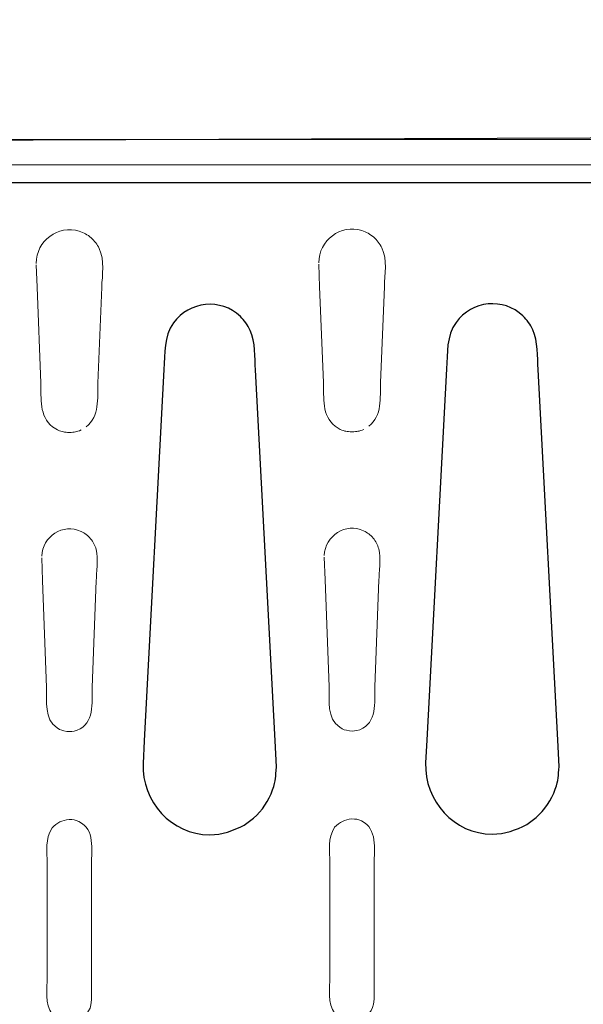
# Model space of a CAD drawing. Units: millimetres. Extents: x -51 to 51, y -23 to 23.
# Drawn here: x -33 to -27, y -14 to -4 of the extents above; entities that cross this region are included whole.
import ezdxf

# ---------------------------------------------------------------- set-up
doc = ezdxf.new("R2010")
doc.units = ezdxf.units.MM
doc.header["$MEASUREMENT"] = 0
doc.layers.add('Standard layer', color=7, linetype='Continuous')

msp = doc.modelspace()

# ---------------------------------------------------------------- linework, layer by layer
at = {"layer": 'Standard layer', "color": 251}
msp.add_open_spline([(-20.8525, -5.0385), (-20.8525, -5.0385), (-37.4055, -5.0963), (-37.4055, -5.0963), (-37.4055, -5.0963), (-37.4055, -5.0963), (-37.418, -3.8559), (-37.418, -3.8559), (-37.418, -3.8559), (-37.418, -3.8559), (-39.0593, -3.8187), (-39.0593, -3.8187), (-39.0593, -3.8187), (-39.0593, -3.8187), (-39.0882, -5.0714), (-39.0882, -5.0714), (-39.0882, -5.0714), (-39.0882, -5.0714), (-45.3657, -5.0777), (-45.3657, -5.0777), (-45.3657, -5.0777), (-45.3657, -5.0777), (-45.3965, -5.9978), (-45.3965, -5.9978), (-45.3965, -5.9978), (-45.3965, -5.9978), (-46.5459, -5.9937), (-46.5459, -5.9937), (-46.5459, -5.9937), (-46.5459, -5.9937), (-46.5624, -20.5294), (-46.5624, -20.5294), (-46.5624, -20.5294), (-46.5624, -20.5294), (-45.3841, -20.5501), (-45.3841, -20.5501), (-45.3841, -20.5501), (-45.3841, -20.5501), (-45.3677, -21.4761), (-45.3677, -21.4761), (-45.3677, -21.4761), (-45.3677, -21.4761), (-41.217, -21.4844), (-41.217, -21.4844), (-41.217, -21.4844), (-41.217, -21.4844), (-41.159, -22.7081), (-41.159, -22.7081), (-41.159, -22.7081), (-41.159, -22.7081), (-39.5343, -22.6998), (-39.5343, -22.6998), (-39.5343, -22.6998), (-39.5343, -22.6998), (-39.524, -21.4762), (-39.524, -21.4762), (-39.524, -21.4762), (-39.524, -21.4762), (-20.8875, -21.4803), (-20.8875, -21.4803), (-20.8875, -21.4803), (-20.8875, -21.4803), (-20.8876, -14.2952), (-20.8876, -14.2952), (-20.8876, -14.2952), (-20.8876, -14.2952), (-20.2923, -13.5511), (-20.2923, -13.5511), (-20.2923, -13.5511), (-20.2923, -13.5511), (-21.4003, -13.4436), (-21.4003, -13.4436), (-21.4003, -13.4436), (-21.4003, -13.4436), (-20.9042, -12.9061), (-20.9042, -12.9061), (-20.9042, -12.9061), (-20.9042, -12.9061), (-20.8525, -5.0385), (-20.8525, -5.0385)], degree=3, knots=[0, 0, 0, 0, 0.047619, 0.047619, 0.047619, 0.047619, 0.0952381, 0.0952381, 0.0952381, 0.0952381, 0.1428571, 0.1428571, 0.1428571, 0.1428571, 0.1904762, 0.1904762, 0.1904762, 0.1904762, 0.2380952, 0.2380952, 0.2380952, 0.2380952, 0.2857143, 0.2857143, 0.2857143, 0.2857143, 0.3333333, 0.3333333, 0.3333333, 0.3333333, 0.3809524, 0.3809524, 0.3809524, 0.3809524, 0.4285714, 0.4285714, 0.4285714, 0.4285714, 0.4761905, 0.4761905, 0.4761905, 0.4761905, 0.5238095, 0.5238095, 0.5238095, 0.5238095, 0.5714286, 0.5714286, 0.5714286, 0.5714286, 0.6190476, 0.6190476, 0.6190476, 0.6190476, 0.6666667, 0.6666667, 0.6666667, 0.6666667, 0.7142857, 0.7142857, 0.7142857, 0.7142857, 0.7619048, 0.7619048, 0.7619048, 0.7619048, 0.8095238, 0.8095238, 0.8095238, 0.8095238, 0.8571429, 0.8571429, 0.8571429, 0.8571429, 0.9047619, 0.9047619, 0.9047619, 0.9047619, 1, 1, 1, 1], dxfattribs=at)
at = {"layer": 'Standard layer', "color": 250, "lineweight": 20}
for points in [[(-45.3735, -5.0754), (-45.3735, -5.0754), (-20.8777, -5.0754), (-20.8777, -5.0754)], [(-31.8549, -7.6319), (-31.8549, -7.6319), (-31.8153, -6.627), (-31.8153, -6.627)], [(-28.8901, -7.6256), (-28.8901, -7.6256), (-28.8505, -6.6207), (-28.8505, -6.6207)], [(-32.4545, -7.6319), (-32.4482, -7.7921), (-32.4734, -7.98), (-32.3319, -8.0906)], [(-31.9773, -8.0906), (-31.8361, -7.98), (-31.8613, -7.7921), (-31.8549, -7.6319)], [(-29.4897, -7.6256), (-29.4834, -7.7858), (-29.5086, -7.9737), (-29.3672, -8.0843)], [(-29.0126, -8.0843), (-28.8713, -7.9737), (-28.8965, -7.7858), (-28.8901, -7.6256)], [(-32.3319, -8.0906), (-32.3319, -8.0906), (-32.2779, -8.1241), (-32.2779, -8.1241)], [(-29.3672, -8.0843), (-29.3672, -8.0843), (-29.3131, -8.1178), (-29.3131, -8.1178)], [(-31.914, -10.8269), (-31.914, -10.8269), (-31.8729, -9.7035), (-31.8729, -9.7035)], [(-28.9492, -10.8206), (-28.9492, -10.8206), (-28.9081, -9.6972), (-28.9081, -9.6972)], [(-29.4221, -12.6774), (-29.4221, -12.5278), (-29.4475, -12.4165), (-29.3721, -12.2941)], [(-32.3869, -12.6837), (-32.3869, -12.5341), (-32.4122, -12.4228), (-32.3369, -12.3004)], [(-32.3869, -13.8682), (-32.3869, -13.8682), (-32.3869, -12.6837), (-32.3869, -12.6837)], [(-29.4221, -13.8619), (-29.4221, -13.8619), (-29.4221, -12.6774), (-29.4221, -12.6774)]]:
    msp.add_open_spline(points, degree=3, dxfattribs=at)
for points, knots in [([(-20.886, -5.3435), (-20.886, -5.3435), (-45.0607, -5.3435), (-45.0607, -5.3435), (-45.0607, -5.3435), (-45.0607, -5.3435), (-45.2998, -5.3435), (-45.2998, -5.3435)], [0, 0, 0, 0, 0.3333333, 0.3333333, 0.3333333, 0.3333333, 1, 1, 1, 1]), ([(-20.8761, -20.9824), (-20.8761, -20.9824), (-27.0759, -20.9816), (-27.0759, -20.9816), (-27.0759, -20.9816), (-27.0759, -20.9816), (-42.655, -20.9816), (-42.655, -20.9816), (-42.655, -20.9816), (-42.655, -20.9816), (-42.6695, -21.0534), (-42.6695, -21.0534), (-42.6695, -21.0534), (-42.6695, -21.0534), (-42.6672, -21.0339), (-42.6672, -21.0339), (-42.6672, -21.0339), (-42.6743, -21.1606), (-42.9096, -21.1016), (-42.9582, -21.1016), (-42.9582, -21.1016), (-42.9582, -21.1016), (-44.1249, -21.1016), (-44.1249, -21.1016), (-44.1249, -21.1016), (-44.1249, -21.1016), (-44.3582, -21.1016), (-44.3582, -21.1016), (-44.3582, -21.1016), (-44.4432, -21.0988), (-44.389, -20.985), (-44.4635, -20.9832), (-44.4635, -20.9832), (-44.6412, -20.9788), (-44.8236, -20.9832), (-45.0016, -20.9832), (-45.0016, -20.9832), (-45.0016, -20.9832), (-45.0278, -20.983), (-45.0278, -20.983), (-45.0278, -20.983), (-45.1093, -20.9805), (-45.1703, -20.9062), (-45.176, -20.812), (-45.176, -20.812), (-45.1766, -20.8047), (-45.1757, -20.8009), (-45.1761, -20.7857), (-45.1761, -20.7857), (-45.1761, -20.7857), (-45.1766, -20.7691), (-45.1766, -20.7691), (-45.1766, -20.7691), (-45.1766, -20.7691), (-45.1925, -20.3589), (-45.1925, -20.3589), (-45.1925, -20.3589), (-45.1925, -20.3589), (-45.1925, -20.1219), (-45.1925, -20.1219), (-45.1925, -20.1219), (-45.1925, -20.1219), (-45.1925, -20.0596), (-45.1925, -20.0596), (-45.1925, -20.0596), (-45.1925, -20.0596), (-45.1925, -19.8227), (-45.1925, -19.8227), (-45.1925, -19.8227), (-45.1916, -19.778), (-45.1673, -19.7362), (-45.1273, -19.7164), (-45.1273, -19.7164), (-45.1016, -19.7039), (-45.0705, -19.7), (-45.0426, -19.693), (-45.0426, -19.693), (-45.0324, -19.6882), (-45.0221, -19.6834), (-45.0117, -19.6788), (-45.0117, -19.6788), (-44.9701, -19.6603), (-44.9266, -19.6439), (-44.8917, -19.6169), (-44.8917, -19.6169), (-44.8055, -19.5502), (-44.7437, -19.4533), (-44.7194, -19.346), (-44.7194, -19.346), (-44.7194, -19.346), (-44.7079, -19.2648), (-44.7079, -19.2648), (-44.7079, -19.2648), (-44.7079, -19.2648), (-44.6954, -19.0282), (-44.6954, -19.0282), (-44.6954, -19.0282), (-44.6954, -19.0282), (-44.4876, -15.1312), (-44.4876, -15.1312), (-44.4876, -15.1312), (-44.4758, -14.9108), (-44.452, -14.7088), (-44.5643, -14.5067), (-44.5643, -14.5067), (-44.5643, -14.5067), (-44.6317, -14.4063), (-44.6317, -14.4063), (-44.6317, -14.4063), (-44.7077, -14.3117), (-44.8074, -14.2379), (-44.9194, -14.1935), (-44.9194, -14.1935), (-44.9921, -14.1644), (-45.0801, -14.164), (-45.1336, -14.0984), (-45.1336, -14.0984), (-45.1559, -14.0713), (-45.1559, -14.0694), (-45.1673, -14.0375), (-45.1673, -14.0375), (-45.1673, -14.0375), (-45.1705, -14.0257), (-45.1705, -14.0257), (-45.1705, -14.0257), (-45.1717, -14.017), (-45.1722, -14.0112), (-45.174, -13.9951), (-45.174, -13.9951), (-45.174, -13.9951), (-45.174, -13.748), (-45.174, -13.748), (-45.174, -13.748), (-45.174, -13.748), (-45.174, -12.7662), (-45.174, -12.7662), (-45.174, -12.7662), (-45.174, -12.6603), (-45.1778, -12.5103), (-45.169, -12.4887), (-45.169, -12.4887), (-45.1706, -12.4667), (-45.1639, -12.4676), (-45.1571, -12.4499), (-45.1571, -12.4499), (-45.1101, -12.3531), (-45.0084, -12.3549), (-44.9203, -12.32), (-44.9203, -12.32), (-44.9203, -12.32), (-44.813, -12.2662), (-44.813, -12.2662), (-44.813, -12.2662), (-44.5915, -12.1303), (-44.4656, -11.8802), (-44.4761, -11.6195), (-44.4761, -11.6195), (-44.4761, -11.6195), (-44.475, -11.6195), (-44.475, -11.6195), (-44.475, -11.6195), (-44.475, -11.6195), (-44.7072, -7.265), (-44.7072, -7.265), (-44.7072, -7.265), (-44.7077, -7.2598), (-44.7084, -7.2547), (-44.7091, -7.2495), (-44.7091, -7.2495), (-44.7326, -7.0808), (-44.8055, -6.9357), (-44.9605, -6.8543), (-44.9605, -6.8543), (-45.0243, -6.8207), (-45.1331, -6.8211), (-45.1747, -6.7542), (-45.1747, -6.7542), (-45.1865, -6.7352), (-45.1921, -6.7139), (-45.1925, -6.6914), (-45.1925, -6.6914), (-45.1925, -6.6914), (-45.1925, -6.4545), (-45.1925, -6.4545), (-45.1925, -6.4545), (-45.1925, -6.4545), (-45.1925, -6.3922), (-45.1925, -6.3922), (-45.1925, -6.3922), (-45.1925, -6.3922), (-45.1925, -6.1553), (-45.1925, -6.1553), (-45.1925, -6.1553), (-45.1925, -6.1553), (-45.1763, -5.7051), (-45.1763, -5.7051), (-45.1763, -5.7051), (-45.1728, -5.6731), (-45.174, -5.6626), (-45.1593, -5.6316), (-45.1593, -5.6316), (-45.0896, -5.4845), (-44.8764, -5.5309), (-44.7571, -5.5309), (-44.7571, -5.5309), (-44.7571, -5.5309), (-44.4635, -5.5309), (-44.4635, -5.5309), (-44.4635, -5.5309), (-44.4072, -5.5295), (-44.429, -5.4772), (-44.4108, -5.4458), (-44.4108, -5.4458), (-44.4013, -5.4293), (-44.3791, -5.413), (-44.3582, -5.4126), (-44.3582, -5.4126), (-44.3582, -5.4126), (-44.1249, -5.4126), (-44.1249, -5.4126), (-44.1249, -5.4126), (-44.1249, -5.4126), (-42.9582, -5.4126), (-42.9582, -5.4126), (-42.9582, -5.4126), (-42.9582, -5.4126), (-42.7247, -5.4126), (-42.7247, -5.4126), (-42.7247, -5.4126), (-42.7247, -5.4126), (-42.6941, -5.4214), (-42.6941, -5.4214), (-42.6941, -5.4214), (-42.6523, -5.4476), (-42.6828, -5.5013), (-42.6431, -5.5246), (-42.6431, -5.5246), (-42.6374, -5.5279), (-42.6314, -5.53), (-42.6253, -5.531), (-42.6253, -5.531), (-42.6253, -5.531), (-42.3863, -5.531), (-42.3863, -5.531), (-42.3863, -5.531), (-42.3863, -5.531), (-20.8333, -5.531), (-20.8333, -5.531)], [0, 0, 0, 0, 0.015873, 0.015873, 0.015873, 0.015873, 0.031746, 0.031746, 0.031746, 0.031746, 0.047619, 0.047619, 0.047619, 0.047619, 0.0634921, 0.0634921, 0.0634921, 0.0634921, 0.0793651, 0.0793651, 0.0793651, 0.0793651, 0.0952381, 0.0952381, 0.0952381, 0.0952381, 0.1111111, 0.1111111, 0.1111111, 0.1111111, 0.1269841, 0.1269841, 0.1269841, 0.1269841, 0.1428571, 0.1428571, 0.1428571, 0.1428571, 0.1587302, 0.1587302, 0.1587302, 0.1587302, 0.1746032, 0.1746032, 0.1746032, 0.1746032, 0.1904762, 0.1904762, 0.1904762, 0.1904762, 0.2063492, 0.2063492, 0.2063492, 0.2063492, 0.2222222, 0.2222222, 0.2222222, 0.2222222, 0.2380952, 0.2380952, 0.2380952, 0.2380952, 0.2539683, 0.2539683, 0.2539683, 0.2539683, 0.2698413, 0.2698413, 0.2698413, 0.2698413, 0.2857143, 0.2857143, 0.2857143, 0.2857143, 0.3015873, 0.3015873, 0.3015873, 0.3015873, 0.3174603, 0.3174603, 0.3174603, 0.3174603, 0.3333333, 0.3333333, 0.3333333, 0.3333333, 0.3492063, 0.3492063, 0.3492063, 0.3492063, 0.3650794, 0.3650794, 0.3650794, 0.3650794, 0.3809524, 0.3809524, 0.3809524, 0.3809524, 0.3968254, 0.3968254, 0.3968254, 0.3968254, 0.4126984, 0.4126984, 0.4126984, 0.4126984, 0.4285714, 0.4285714, 0.4285714, 0.4285714, 0.4444444, 0.4444444, 0.4444444, 0.4444444, 0.4603175, 0.4603175, 0.4603175, 0.4603175, 0.4761905, 0.4761905, 0.4761905, 0.4761905, 0.4920635, 0.4920635, 0.4920635, 0.4920635, 0.5079365, 0.5079365, 0.5079365, 0.5079365, 0.5238095, 0.5238095, 0.5238095, 0.5238095, 0.5396825, 0.5396825, 0.5396825, 0.5396825, 0.5555556, 0.5555556, 0.5555556, 0.5555556, 0.5714286, 0.5714286, 0.5714286, 0.5714286, 0.5873016, 0.5873016, 0.5873016, 0.5873016, 0.6031746, 0.6031746, 0.6031746, 0.6031746, 0.6190476, 0.6190476, 0.6190476, 0.6190476, 0.6349206, 0.6349206, 0.6349206, 0.6349206, 0.6507937, 0.6507937, 0.6507937, 0.6507937, 0.6666667, 0.6666667, 0.6666667, 0.6666667, 0.6825397, 0.6825397, 0.6825397, 0.6825397, 0.6984127, 0.6984127, 0.6984127, 0.6984127, 0.7142857, 0.7142857, 0.7142857, 0.7142857, 0.7301587, 0.7301587, 0.7301587, 0.7301587, 0.7460317, 0.7460317, 0.7460317, 0.7460317, 0.7619048, 0.7619048, 0.7619048, 0.7619048, 0.7777778, 0.7777778, 0.7777778, 0.7777778, 0.7936508, 0.7936508, 0.7936508, 0.7936508, 0.8095238, 0.8095238, 0.8095238, 0.8095238, 0.8253968, 0.8253968, 0.8253968, 0.8253968, 0.8412698, 0.8412698, 0.8412698, 0.8412698, 0.8571429, 0.8571429, 0.8571429, 0.8571429, 0.8730159, 0.8730159, 0.8730159, 0.8730159, 0.8888889, 0.8888889, 0.8888889, 0.8888889, 0.9047619, 0.9047619, 0.9047619, 0.9047619, 0.9206349, 0.9206349, 0.9206349, 0.9206349, 0.9365079, 0.9365079, 0.9365079, 0.9365079, 0.952381, 0.952381, 0.952381, 0.952381, 0.968254, 0.968254, 0.968254, 0.968254, 1, 1, 1, 1]), ([(-31.8153, -6.627), (-31.8102, -6.5012), (-31.7824, -6.3419), (-31.8413, -6.2199), (-31.8413, -6.2199), (-31.8622, -6.1768), (-31.8914, -6.1385), (-31.9273, -6.1072), (-31.9273, -6.1072), (-31.9632, -6.0758), (-32.005, -6.0523), (-32.0503, -6.0378), (-32.0503, -6.0378), (-32.2734, -5.9668), (-32.501, -6.1413), (-32.5038, -6.376)], [0, 0, 0, 0, 0.2, 0.2, 0.2, 0.2, 0.4, 0.4, 0.4, 0.4, 0.6, 0.6, 0.6, 0.6, 1, 1, 1, 1]), ([(-28.8505, -6.6207), (-28.8455, -6.4949), (-28.8176, -6.3356), (-28.8765, -6.2136), (-28.8765, -6.2136), (-28.8974, -6.1705), (-28.9267, -6.1322), (-28.9625, -6.1009), (-28.9625, -6.1009), (-28.9985, -6.0695), (-29.0402, -6.046), (-29.0855, -6.0315), (-29.0855, -6.0315), (-29.3087, -5.9605), (-29.5362, -6.135), (-29.5391, -6.3697)], [0, 0, 0, 0, 0.2, 0.2, 0.2, 0.2, 0.4, 0.4, 0.4, 0.4, 0.6, 0.6, 0.6, 0.6, 1, 1, 1, 1]), ([(-32.5034, -6.3902), (-32.5034, -6.3902), (-32.4941, -6.627), (-32.4941, -6.627), (-32.4941, -6.627), (-32.4941, -6.627), (-32.4545, -7.6319), (-32.4545, -7.6319)], [0, 0, 0, 0, 0.3333333, 0.3333333, 0.3333333, 0.3333333, 1, 1, 1, 1]), ([(-29.5387, -6.3839), (-29.5387, -6.3839), (-29.5293, -6.6207), (-29.5293, -6.6207), (-29.5293, -6.6207), (-29.5293, -6.6207), (-29.4897, -7.6256), (-29.4897, -7.6256)], [0, 0, 0, 0, 0.3333333, 0.3333333, 0.3333333, 0.3333333, 1, 1, 1, 1]), ([(-30.203, -7.4944), (-30.203, -7.4944), (-29.9952, -11.3862), (-29.9952, -11.3862), (-29.9952, -11.3862), (-29.9952, -11.3862), (-29.9829, -11.661), (-29.9829, -11.661), (-29.9829, -11.661), (-29.992, -11.7683), (-29.9862, -11.7974), (-30.0223, -11.9001), (-30.0223, -11.9001), (-30.0626, -12.0151), (-30.1321, -12.1185), (-30.223, -12.1986), (-30.223, -12.1986), (-30.223, -12.1986), (-30.3198, -12.2704), (-30.3198, -12.2704), (-30.3198, -12.2704), (-30.4379, -12.3294), (-30.5489, -12.3719), (-30.6826, -12.3719), (-30.6826, -12.3719), (-31.0827, -12.3719), (-31.398, -12.024), (-31.3818, -11.6227), (-31.3818, -11.6227), (-31.3818, -11.6227), (-31.3703, -11.3862), (-31.3703, -11.3862), (-31.3703, -11.3862), (-31.3703, -11.3862), (-31.1625, -7.4892), (-31.1625, -7.4892), (-31.1625, -7.4892), (-31.1534, -7.3191), (-31.165, -7.1459), (-31.0628, -7.0013), (-31.0628, -7.0013), (-30.8998, -6.771), (-30.5637, -6.7386), (-30.361, -6.9336), (-30.361, -6.9336), (-30.3181, -6.975), (-30.2831, -7.0244), (-30.2582, -7.0789), (-30.2582, -7.0789), (-30.2008, -7.2046), (-30.2101, -7.3619), (-30.203, -7.4944)], [0, 0, 0, 0, 0.0714286, 0.0714286, 0.0714286, 0.0714286, 0.1428571, 0.1428571, 0.1428571, 0.1428571, 0.2142857, 0.2142857, 0.2142857, 0.2142857, 0.2857143, 0.2857143, 0.2857143, 0.2857143, 0.3571429, 0.3571429, 0.3571429, 0.3571429, 0.4285714, 0.4285714, 0.4285714, 0.4285714, 0.5, 0.5, 0.5, 0.5, 0.5714286, 0.5714286, 0.5714286, 0.5714286, 0.6428571, 0.6428571, 0.6428571, 0.6428571, 0.7142857, 0.7142857, 0.7142857, 0.7142857, 0.7857143, 0.7857143, 0.7857143, 0.7857143, 0.8571429, 0.8571429, 0.8571429, 0.8571429, 1, 1, 1, 1]), ([(-27.2383, -7.4881), (-27.2383, -7.4881), (-27.0304, -11.3799), (-27.0304, -11.3799), (-27.0304, -11.3799), (-27.0304, -11.3799), (-27.0182, -11.6547), (-27.0182, -11.6547), (-27.0182, -11.6547), (-27.0272, -11.762), (-27.0214, -11.7911), (-27.0575, -11.8938), (-27.0575, -11.8938), (-27.0979, -12.0088), (-27.1673, -12.1122), (-27.2582, -12.1923), (-27.2582, -12.1923), (-27.2582, -12.1923), (-27.3551, -12.2641), (-27.3551, -12.2641), (-27.3551, -12.2641), (-27.4732, -12.3231), (-27.5841, -12.3656), (-27.7179, -12.3656), (-27.7179, -12.3656), (-28.1179, -12.3656), (-28.4332, -12.0177), (-28.4171, -11.6164), (-28.4171, -11.6164), (-28.4171, -11.6164), (-28.4056, -11.3799), (-28.4056, -11.3799), (-28.4056, -11.3799), (-28.4056, -11.3799), (-28.1977, -7.4829), (-28.1977, -7.4829), (-28.1977, -7.4829), (-28.1886, -7.3128), (-28.2003, -7.1396), (-28.098, -6.995), (-28.098, -6.995), (-27.9351, -6.7647), (-27.599, -6.7323), (-27.3963, -6.9273), (-27.3963, -6.9273), (-27.3533, -6.9687), (-27.3183, -7.0181), (-27.2934, -7.0726), (-27.2934, -7.0726), (-27.2361, -7.1983), (-27.2453, -7.3556), (-27.2383, -7.4881)], [0, 0, 0, 0, 0.0714286, 0.0714286, 0.0714286, 0.0714286, 0.1428571, 0.1428571, 0.1428571, 0.1428571, 0.2142857, 0.2142857, 0.2142857, 0.2142857, 0.2857143, 0.2857143, 0.2857143, 0.2857143, 0.3571429, 0.3571429, 0.3571429, 0.3571429, 0.4285714, 0.4285714, 0.4285714, 0.4285714, 0.5, 0.5, 0.5, 0.5, 0.5714286, 0.5714286, 0.5714286, 0.5714286, 0.6428571, 0.6428571, 0.6428571, 0.6428571, 0.7142857, 0.7142857, 0.7142857, 0.7142857, 0.7857143, 0.7857143, 0.7857143, 0.7857143, 0.8571429, 0.8571429, 0.8571429, 0.8571429, 1, 1, 1, 1]), ([(-32.2779, -8.1241), (-32.2262, -8.1485), (-32.2103, -8.1455), (-32.1546, -8.1518), (-32.1546, -8.1518), (-32.0992, -8.1455), (-32.0832, -8.1485), (-32.0317, -8.1241)], [0, 0, 0, 0, 0.3333333, 0.3333333, 0.3333333, 0.3333333, 1, 1, 1, 1]), ([(-29.3131, -8.1178), (-29.2615, -8.1422), (-29.2455, -8.1392), (-29.1899, -8.1455), (-29.1899, -8.1455), (-29.1344, -8.1392), (-29.1185, -8.1422), (-29.0669, -8.1178)], [0, 0, 0, 0, 0.3333333, 0.3333333, 0.3333333, 0.3333333, 1, 1, 1, 1]), ([(-31.8729, -9.7035), (-31.8705, -9.6395), (-31.8494, -9.471), (-31.8742, -9.3779), (-31.8742, -9.3779), (-31.8854, -9.3367), (-31.9054, -9.2981), (-31.9326, -9.2653), (-31.9326, -9.2653), (-31.9598, -9.2325), (-31.9939, -9.2062), (-32.0323, -9.188), (-32.0323, -9.188), (-32.2209, -9.0992), (-32.4373, -9.2406), (-32.4453, -9.4486)], [0, 0, 0, 0, 0.2, 0.2, 0.2, 0.2, 0.4, 0.4, 0.4, 0.4, 0.6, 0.6, 0.6, 0.6, 1, 1, 1, 1]), ([(-28.9081, -9.6972), (-28.9058, -9.6332), (-28.8846, -9.4647), (-28.9094, -9.3716), (-28.9094, -9.3716), (-28.9206, -9.3304), (-28.9406, -9.2918), (-28.9678, -9.259), (-28.9678, -9.259), (-28.995, -9.2262), (-29.0291, -9.1999), (-29.0675, -9.1817), (-29.0675, -9.1817), (-29.2562, -9.0929), (-29.4726, -9.2343), (-29.4806, -9.4423)], [0, 0, 0, 0, 0.2, 0.2, 0.2, 0.2, 0.4, 0.4, 0.4, 0.4, 0.6, 0.6, 0.6, 0.6, 1, 1, 1, 1]), ([(-32.4451, -9.4667), (-32.4451, -9.4667), (-32.4366, -9.7035), (-32.4366, -9.7035), (-32.4366, -9.7035), (-32.4366, -9.7035), (-32.3956, -10.8269), (-32.3956, -10.8269)], [0, 0, 0, 0, 0.3333333, 0.3333333, 0.3333333, 0.3333333, 1, 1, 1, 1]), ([(-29.4804, -9.4604), (-29.4804, -9.4604), (-29.4718, -9.6972), (-29.4718, -9.6972), (-29.4718, -9.6972), (-29.4718, -9.6972), (-29.4308, -10.8206), (-29.4308, -10.8206)], [0, 0, 0, 0, 0.3333333, 0.3333333, 0.3333333, 0.3333333, 1, 1, 1, 1]), ([(-32.3956, -10.8269), (-32.3904, -10.968), (-32.4207, -11.1581), (-32.284, -11.251), (-32.284, -11.251), (-32.2431, -11.2787), (-32.2288, -11.2777), (-32.1821, -11.2892), (-32.1821, -11.2892), (-32.1339, -11.2892), (-32.1203, -11.2936), (-32.0741, -11.2763), (-32.0741, -11.2763), (-31.8887, -11.2067), (-31.9198, -10.9862), (-31.914, -10.8269)], [0, 0, 0, 0, 0.2, 0.2, 0.2, 0.2, 0.4, 0.4, 0.4, 0.4, 0.6, 0.6, 0.6, 0.6, 1, 1, 1, 1]), ([(-29.4308, -10.8206), (-29.4256, -10.9617), (-29.4559, -11.1518), (-29.3192, -11.2447), (-29.3192, -11.2447), (-29.2783, -11.2724), (-29.264, -11.2714), (-29.2174, -11.2829), (-29.2174, -11.2829), (-29.1692, -11.2829), (-29.1556, -11.2873), (-29.1094, -11.27), (-29.1094, -11.27), (-28.9239, -11.2004), (-28.955, -10.9799), (-28.9492, -10.8206)], [0, 0, 0, 0, 0.2, 0.2, 0.2, 0.2, 0.4, 0.4, 0.4, 0.4, 0.6, 0.6, 0.6, 0.6, 1, 1, 1, 1]), ([(-32.3369, -12.3004), (-32.2816, -12.2437), (-32.2345, -12.2204), (-32.1566, -12.2108), (-32.1566, -12.2108), (-32.1112, -12.2157), (-32.0981, -12.2132), (-32.0559, -12.2333), (-32.0559, -12.2333), (-31.8834, -12.3154), (-31.9223, -12.5275), (-31.9223, -12.6837)], [0, 0, 0, 0, 0.25, 0.25, 0.25, 0.25, 0.5, 0.5, 0.5, 0.5, 1, 1, 1, 1]), ([(-29.3721, -12.2941), (-29.3168, -12.2374), (-29.2698, -12.2141), (-29.1918, -12.2045), (-29.1918, -12.2045), (-29.1464, -12.2094), (-29.1333, -12.2069), (-29.0912, -12.227), (-29.0912, -12.227), (-28.9187, -12.3091), (-28.9575, -12.5212), (-28.9575, -12.6774)], [0, 0, 0, 0, 0.25, 0.25, 0.25, 0.25, 0.5, 0.5, 0.5, 0.5, 1, 1, 1, 1]), ([(-31.9223, -12.6837), (-31.9223, -12.6837), (-31.9223, -13.8682), (-31.9223, -13.8682), (-31.9223, -13.8682), (-31.9223, -13.8682), (-31.9223, -14.1052), (-31.9223, -14.1052), (-31.9223, -14.1052), (-31.9223, -14.1052), (-31.9281, -14.1574), (-31.9281, -14.1574)], [0, 0, 0, 0, 0.25, 0.25, 0.25, 0.25, 0.5, 0.5, 0.5, 0.5, 1, 1, 1, 1]), ([(-28.9575, -12.6774), (-28.9575, -12.6774), (-28.9575, -13.8619), (-28.9575, -13.8619), (-28.9575, -13.8619), (-28.9575, -13.8619), (-28.9575, -14.0989), (-28.9575, -14.0989), (-28.9575, -14.0989), (-28.9575, -14.0989), (-28.9633, -14.1511), (-28.9633, -14.1511)], [0, 0, 0, 0, 0.25, 0.25, 0.25, 0.25, 0.5, 0.5, 0.5, 0.5, 1, 1, 1, 1]), ([(-31.9281, -14.1574), (-31.9699, -14.3451), (-32.2145, -14.4037), (-32.3344, -14.2547), (-32.3344, -14.2547), (-32.4175, -14.1513), (-32.3869, -13.9834), (-32.3869, -13.8682)], [0, 0, 0, 0, 0.3333333, 0.3333333, 0.3333333, 0.3333333, 1, 1, 1, 1]), ([(-28.9633, -14.1511), (-29.0052, -14.3388), (-29.2498, -14.3974), (-29.3696, -14.2484), (-29.3696, -14.2484), (-29.4528, -14.145), (-29.4221, -13.9771), (-29.4221, -13.8619)], [0, 0, 0, 0, 0.3333333, 0.3333333, 0.3333333, 0.3333333, 1, 1, 1, 1])]:
    msp.add_open_spline(points, degree=3, knots=knots, dxfattribs=at)
at = {"layer": 'Standard layer', "color": 252}
for points, knots in [([(-20.8333, -5.531), (-20.8333, -5.531), (-20.9058, -12.9129), (-20.9058, -12.9129), (-20.9058, -12.9129), (-20.9058, -12.9129), (-21.4019, -13.4587), (-21.4019, -13.4587), (-21.4019, -13.4587), (-21.4019, -13.4587), (-20.3187, -13.5331), (-20.3187, -13.5331), (-20.3187, -13.5331), (-20.3187, -13.5331), (-20.9058, -14.3102), (-20.9058, -14.3102), (-20.9058, -14.3102), (-20.9058, -14.3102), (-20.8761, -20.9824), (-20.8761, -20.9824), (-20.8761, -20.9824), (-20.8761, -20.9824), (-27.0759, -20.9816), (-27.0759, -20.9816), (-27.0759, -20.9816), (-27.0759, -20.9816), (-42.655, -20.9816), (-42.655, -20.9816), (-42.655, -20.9816), (-42.655, -20.9816), (-42.6695, -21.0534), (-42.6695, -21.0534), (-42.6695, -21.0534), (-42.6695, -21.0534), (-42.6672, -21.0339), (-42.6672, -21.0339), (-42.6672, -21.0339), (-42.6743, -21.1606), (-42.9096, -21.1016), (-42.9582, -21.1016), (-42.9582, -21.1016), (-42.9582, -21.1016), (-44.1249, -21.1016), (-44.1249, -21.1016), (-44.1249, -21.1016), (-44.1249, -21.1016), (-44.3582, -21.1016), (-44.3582, -21.1016), (-44.3582, -21.1016), (-44.4432, -21.0988), (-44.389, -20.985), (-44.4635, -20.9832), (-44.4635, -20.9832), (-44.6412, -20.9788), (-44.8236, -20.9832), (-45.0016, -20.9832), (-45.0016, -20.9832), (-45.0016, -20.9832), (-45.0278, -20.983), (-45.0278, -20.983), (-45.0278, -20.983), (-45.1093, -20.9805), (-45.1703, -20.9062), (-45.176, -20.812), (-45.176, -20.812), (-45.1766, -20.8047), (-45.1757, -20.8009), (-45.1761, -20.7857), (-45.1761, -20.7857), (-45.1761, -20.7857), (-45.1766, -20.7691), (-45.1766, -20.7691), (-45.1766, -20.7691), (-45.1766, -20.7691), (-45.1925, -20.3589), (-45.1925, -20.3589), (-45.1925, -20.3589), (-45.1925, -20.3589), (-45.1925, -20.1219), (-45.1925, -20.1219), (-45.1925, -20.1219), (-45.1925, -20.1219), (-45.1925, -20.0596), (-45.1925, -20.0596), (-45.1925, -20.0596), (-45.1925, -20.0596), (-45.1925, -19.8227), (-45.1925, -19.8227), (-45.1925, -19.8227), (-45.1916, -19.778), (-45.1673, -19.7362), (-45.1273, -19.7164), (-45.1273, -19.7164), (-45.1016, -19.7039), (-45.0705, -19.7), (-45.0426, -19.693), (-45.0426, -19.693), (-45.0324, -19.6882), (-45.0221, -19.6834), (-45.0117, -19.6788), (-45.0117, -19.6788), (-44.9701, -19.6603), (-44.9266, -19.6439), (-44.8917, -19.6169), (-44.8917, -19.6169), (-44.8055, -19.5502), (-44.7437, -19.4533), (-44.7194, -19.346), (-44.7194, -19.346), (-44.7194, -19.346), (-44.7079, -19.2648), (-44.7079, -19.2648), (-44.7079, -19.2648), (-44.7079, -19.2648), (-44.6954, -19.0282), (-44.6954, -19.0282), (-44.6954, -19.0282), (-44.6954, -19.0282), (-44.4876, -15.1312), (-44.4876, -15.1312), (-44.4876, -15.1312), (-44.4758, -14.9108), (-44.452, -14.7088), (-44.5643, -14.5067), (-44.5643, -14.5067), (-44.5643, -14.5067), (-44.6317, -14.4063), (-44.6317, -14.4063), (-44.6317, -14.4063), (-44.7077, -14.3117), (-44.8074, -14.2379), (-44.9194, -14.1935), (-44.9194, -14.1935), (-44.9921, -14.1644), (-45.0801, -14.164), (-45.1336, -14.0984), (-45.1336, -14.0984), (-45.1559, -14.0713), (-45.1559, -14.0694), (-45.1673, -14.0375), (-45.1673, -14.0375), (-45.1673, -14.0375), (-45.1705, -14.0257), (-45.1705, -14.0257), (-45.1705, -14.0257), (-45.1717, -14.017), (-45.1722, -14.0112), (-45.174, -13.9951), (-45.174, -13.9951), (-45.174, -13.9951), (-45.174, -13.748), (-45.174, -13.748), (-45.174, -13.748), (-45.174, -13.748), (-45.174, -12.7662), (-45.174, -12.7662), (-45.174, -12.7662), (-45.174, -12.6603), (-45.1778, -12.5103), (-45.169, -12.4887), (-45.169, -12.4887), (-45.1706, -12.4667), (-45.1639, -12.4676), (-45.1571, -12.4499), (-45.1571, -12.4499), (-45.1101, -12.3531), (-45.0084, -12.3549), (-44.9203, -12.32), (-44.9203, -12.32), (-44.9203, -12.32), (-44.813, -12.2662), (-44.813, -12.2662), (-44.813, -12.2662), (-44.5915, -12.1303), (-44.4656, -11.8802), (-44.4761, -11.6195), (-44.4761, -11.6195), (-44.4761, -11.6195), (-44.475, -11.6195), (-44.475, -11.6195), (-44.475, -11.6195), (-44.475, -11.6195), (-44.7072, -7.265), (-44.7072, -7.265), (-44.7072, -7.265), (-44.7077, -7.2598), (-44.7084, -7.2547), (-44.7091, -7.2495), (-44.7091, -7.2495), (-44.7326, -7.0808), (-44.8055, -6.9357), (-44.9605, -6.8543), (-44.9605, -6.8543), (-45.0243, -6.8207), (-45.1331, -6.8211), (-45.1747, -6.7542), (-45.1747, -6.7542), (-45.1865, -6.7352), (-45.1921, -6.7139), (-45.1925, -6.6914), (-45.1925, -6.6914), (-45.1925, -6.6914), (-45.1925, -6.4545), (-45.1925, -6.4545), (-45.1925, -6.4545), (-45.1925, -6.4545), (-45.1925, -6.3922), (-45.1925, -6.3922), (-45.1925, -6.3922), (-45.1925, -6.3922), (-45.1925, -6.1553), (-45.1925, -6.1553), (-45.1925, -6.1553), (-45.1925, -6.1553), (-45.1763, -5.7051), (-45.1763, -5.7051), (-45.1763, -5.7051), (-45.1728, -5.6731), (-45.174, -5.6626), (-45.1593, -5.6316), (-45.1593, -5.6316), (-45.0896, -5.4845), (-44.8764, -5.5309), (-44.7571, -5.5309), (-44.7571, -5.5309), (-44.7571, -5.5309), (-44.4635, -5.5309), (-44.4635, -5.5309), (-44.4635, -5.5309), (-44.4072, -5.5295), (-44.429, -5.4772), (-44.4108, -5.4458), (-44.4108, -5.4458), (-44.4013, -5.4293), (-44.3791, -5.413), (-44.3582, -5.4126), (-44.3582, -5.4126), (-44.3582, -5.4126), (-44.1249, -5.4126), (-44.1249, -5.4126), (-44.1249, -5.4126), (-44.1249, -5.4126), (-42.9582, -5.4126), (-42.9582, -5.4126), (-42.9582, -5.4126), (-42.9582, -5.4126), (-42.7247, -5.4126), (-42.7247, -5.4126), (-42.7247, -5.4126), (-42.7247, -5.4126), (-42.6941, -5.4214), (-42.6941, -5.4214), (-42.6941, -5.4214), (-42.6523, -5.4476), (-42.6828, -5.5013), (-42.6431, -5.5246), (-42.6431, -5.5246), (-42.6374, -5.5279), (-42.6314, -5.53), (-42.6253, -5.531), (-42.6253, -5.531), (-42.6253, -5.531), (-42.3863, -5.531), (-42.3863, -5.531), (-42.3863, -5.531), (-42.3863, -5.531), (-20.8333, -5.531), (-20.8333, -5.531)], [0, 0, 0, 0, 0.0147059, 0.0147059, 0.0147059, 0.0147059, 0.0294118, 0.0294118, 0.0294118, 0.0294118, 0.0441176, 0.0441176, 0.0441176, 0.0441176, 0.0588235, 0.0588235, 0.0588235, 0.0588235, 0.0735294, 0.0735294, 0.0735294, 0.0735294, 0.0882353, 0.0882353, 0.0882353, 0.0882353, 0.1029412, 0.1029412, 0.1029412, 0.1029412, 0.1176471, 0.1176471, 0.1176471, 0.1176471, 0.1323529, 0.1323529, 0.1323529, 0.1323529, 0.1470588, 0.1470588, 0.1470588, 0.1470588, 0.1617647, 0.1617647, 0.1617647, 0.1617647, 0.1764706, 0.1764706, 0.1764706, 0.1764706, 0.1911765, 0.1911765, 0.1911765, 0.1911765, 0.2058824, 0.2058824, 0.2058824, 0.2058824, 0.2205882, 0.2205882, 0.2205882, 0.2205882, 0.2352941, 0.2352941, 0.2352941, 0.2352941, 0.25, 0.25, 0.25, 0.25, 0.2647059, 0.2647059, 0.2647059, 0.2647059, 0.2794118, 0.2794118, 0.2794118, 0.2794118, 0.2941176, 0.2941176, 0.2941176, 0.2941176, 0.3088235, 0.3088235, 0.3088235, 0.3088235, 0.3235294, 0.3235294, 0.3235294, 0.3235294, 0.3382353, 0.3382353, 0.3382353, 0.3382353, 0.3529412, 0.3529412, 0.3529412, 0.3529412, 0.3676471, 0.3676471, 0.3676471, 0.3676471, 0.3823529, 0.3823529, 0.3823529, 0.3823529, 0.3970588, 0.3970588, 0.3970588, 0.3970588, 0.4117647, 0.4117647, 0.4117647, 0.4117647, 0.4264706, 0.4264706, 0.4264706, 0.4264706, 0.4411765, 0.4411765, 0.4411765, 0.4411765, 0.4558824, 0.4558824, 0.4558824, 0.4558824, 0.4705882, 0.4705882, 0.4705882, 0.4705882, 0.4852941, 0.4852941, 0.4852941, 0.4852941, 0.5, 0.5, 0.5, 0.5, 0.5147059, 0.5147059, 0.5147059, 0.5147059, 0.5294118, 0.5294118, 0.5294118, 0.5294118, 0.5441176, 0.5441176, 0.5441176, 0.5441176, 0.5588235, 0.5588235, 0.5588235, 0.5588235, 0.5735294, 0.5735294, 0.5735294, 0.5735294, 0.5882353, 0.5882353, 0.5882353, 0.5882353, 0.6029412, 0.6029412, 0.6029412, 0.6029412, 0.6176471, 0.6176471, 0.6176471, 0.6176471, 0.6323529, 0.6323529, 0.6323529, 0.6323529, 0.6470588, 0.6470588, 0.6470588, 0.6470588, 0.6617647, 0.6617647, 0.6617647, 0.6617647, 0.6764706, 0.6764706, 0.6764706, 0.6764706, 0.6911765, 0.6911765, 0.6911765, 0.6911765, 0.7058824, 0.7058824, 0.7058824, 0.7058824, 0.7205882, 0.7205882, 0.7205882, 0.7205882, 0.7352941, 0.7352941, 0.7352941, 0.7352941, 0.75, 0.75, 0.75, 0.75, 0.7647059, 0.7647059, 0.7647059, 0.7647059, 0.7794118, 0.7794118, 0.7794118, 0.7794118, 0.7941176, 0.7941176, 0.7941176, 0.7941176, 0.8088235, 0.8088235, 0.8088235, 0.8088235, 0.8235294, 0.8235294, 0.8235294, 0.8235294, 0.8382353, 0.8382353, 0.8382353, 0.8382353, 0.8529412, 0.8529412, 0.8529412, 0.8529412, 0.8676471, 0.8676471, 0.8676471, 0.8676471, 0.8823529, 0.8823529, 0.8823529, 0.8823529, 0.8970588, 0.8970588, 0.8970588, 0.8970588, 0.9117647, 0.9117647, 0.9117647, 0.9117647, 0.9264706, 0.9264706, 0.9264706, 0.9264706, 0.9411765, 0.9411765, 0.9411765, 0.9411765, 0.9558824, 0.9558824, 0.9558824, 0.9558824, 0.9705882, 0.9705882, 0.9705882, 0.9705882, 1, 1, 1, 1]), ([(-30.203, -7.4944), (-30.203, -7.4944), (-29.9952, -11.3862), (-29.9952, -11.3862), (-29.9952, -11.3862), (-29.9952, -11.3862), (-29.9829, -11.661), (-29.9829, -11.661), (-29.9829, -11.661), (-29.992, -11.7683), (-29.9862, -11.7974), (-30.0223, -11.9001), (-30.0223, -11.9001), (-30.0626, -12.0151), (-30.1321, -12.1185), (-30.223, -12.1986), (-30.223, -12.1986), (-30.223, -12.1986), (-30.3198, -12.2704), (-30.3198, -12.2704), (-30.3198, -12.2704), (-30.4379, -12.3294), (-30.5489, -12.3719), (-30.6826, -12.3719), (-30.6826, -12.3719), (-31.0827, -12.3719), (-31.398, -12.024), (-31.3818, -11.6227), (-31.3818, -11.6227), (-31.3818, -11.6227), (-31.3703, -11.3862), (-31.3703, -11.3862), (-31.3703, -11.3862), (-31.3703, -11.3862), (-31.1625, -7.4892), (-31.1625, -7.4892), (-31.1625, -7.4892), (-31.1534, -7.3191), (-31.165, -7.1459), (-31.0628, -7.0013), (-31.0628, -7.0013), (-30.8998, -6.771), (-30.5637, -6.7386), (-30.361, -6.9336), (-30.361, -6.9336), (-30.3181, -6.975), (-30.2831, -7.0244), (-30.2582, -7.0789), (-30.2582, -7.0789), (-30.2008, -7.2046), (-30.2101, -7.3619), (-30.203, -7.4944)], [0, 0, 0, 0, 0.0714286, 0.0714286, 0.0714286, 0.0714286, 0.1428571, 0.1428571, 0.1428571, 0.1428571, 0.2142857, 0.2142857, 0.2142857, 0.2142857, 0.2857143, 0.2857143, 0.2857143, 0.2857143, 0.3571429, 0.3571429, 0.3571429, 0.3571429, 0.4285714, 0.4285714, 0.4285714, 0.4285714, 0.5, 0.5, 0.5, 0.5, 0.5714286, 0.5714286, 0.5714286, 0.5714286, 0.6428571, 0.6428571, 0.6428571, 0.6428571, 0.7142857, 0.7142857, 0.7142857, 0.7142857, 0.7857143, 0.7857143, 0.7857143, 0.7857143, 0.8571429, 0.8571429, 0.8571429, 0.8571429, 1, 1, 1, 1]), ([(-27.2383, -7.4881), (-27.2383, -7.4881), (-27.0304, -11.3799), (-27.0304, -11.3799), (-27.0304, -11.3799), (-27.0304, -11.3799), (-27.0182, -11.6547), (-27.0182, -11.6547), (-27.0182, -11.6547), (-27.0272, -11.762), (-27.0214, -11.7911), (-27.0575, -11.8938), (-27.0575, -11.8938), (-27.0979, -12.0088), (-27.1673, -12.1122), (-27.2582, -12.1923), (-27.2582, -12.1923), (-27.2582, -12.1923), (-27.3551, -12.2641), (-27.3551, -12.2641), (-27.3551, -12.2641), (-27.4732, -12.3231), (-27.5841, -12.3656), (-27.7179, -12.3656), (-27.7179, -12.3656), (-28.1179, -12.3656), (-28.4332, -12.0177), (-28.4171, -11.6164), (-28.4171, -11.6164), (-28.4171, -11.6164), (-28.4056, -11.3799), (-28.4056, -11.3799), (-28.4056, -11.3799), (-28.4056, -11.3799), (-28.1977, -7.4829), (-28.1977, -7.4829), (-28.1977, -7.4829), (-28.1886, -7.3128), (-28.2003, -7.1396), (-28.098, -6.995), (-28.098, -6.995), (-27.9351, -6.7647), (-27.599, -6.7323), (-27.3963, -6.9273), (-27.3963, -6.9273), (-27.3533, -6.9687), (-27.3183, -7.0181), (-27.2934, -7.0726), (-27.2934, -7.0726), (-27.2361, -7.1983), (-27.2453, -7.3556), (-27.2383, -7.4881)], [0, 0, 0, 0, 0.0714286, 0.0714286, 0.0714286, 0.0714286, 0.1428571, 0.1428571, 0.1428571, 0.1428571, 0.2142857, 0.2142857, 0.2142857, 0.2142857, 0.2857143, 0.2857143, 0.2857143, 0.2857143, 0.3571429, 0.3571429, 0.3571429, 0.3571429, 0.4285714, 0.4285714, 0.4285714, 0.4285714, 0.5, 0.5, 0.5, 0.5, 0.5714286, 0.5714286, 0.5714286, 0.5714286, 0.6428571, 0.6428571, 0.6428571, 0.6428571, 0.7142857, 0.7142857, 0.7142857, 0.7142857, 0.7857143, 0.7857143, 0.7857143, 0.7857143, 0.8571429, 0.8571429, 0.8571429, 0.8571429, 1, 1, 1, 1])]:
    msp.add_open_spline(points, degree=3, knots=knots, dxfattribs=at)

doc.saveas('drawing.dxf')
